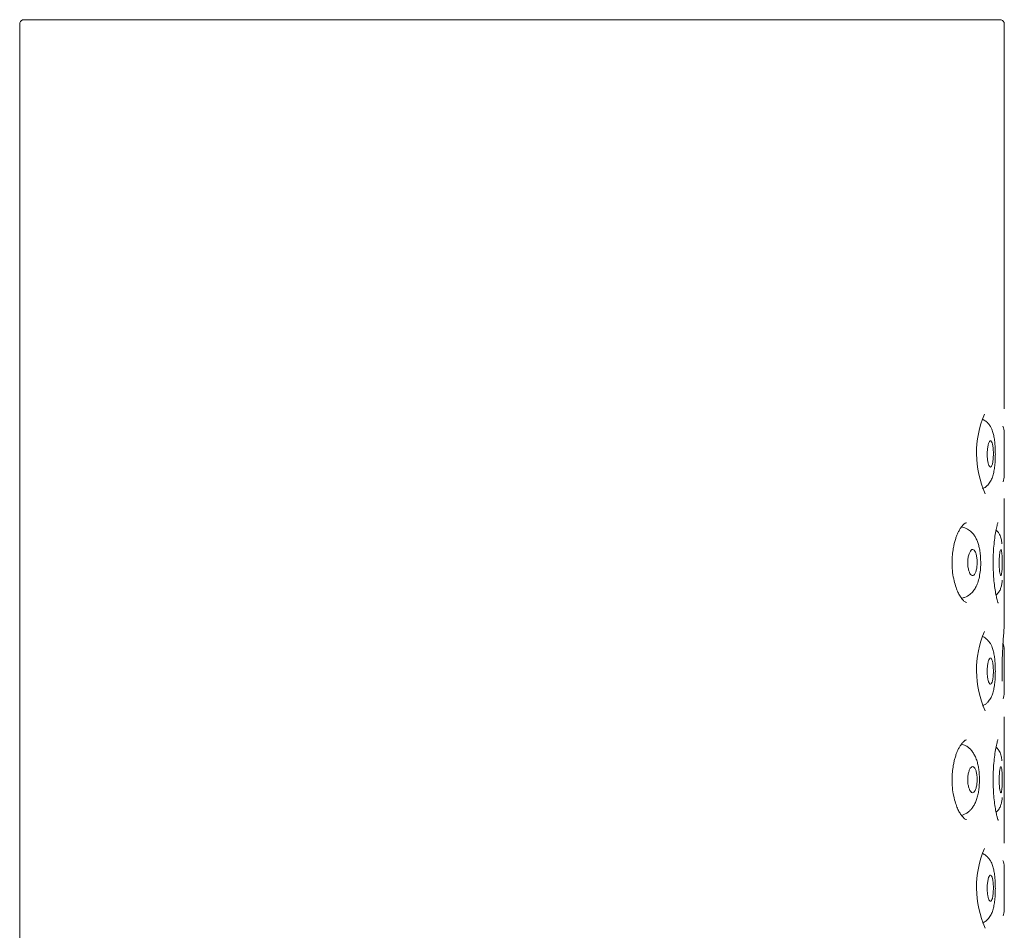
# Model space of a CAD drawing. Units: millimetres. Extents: x 0 to 420, y 0 to 594.
# Drawn here: x 258 to 292, y 381 to 413 of the extents above; entities that cross this region are included whole.
import ezdxf

# ---------------------------------------------------------------- set-up
doc = ezdxf.new("R2010")
doc.units = ezdxf.units.MM
doc.layers.add('MODEL', color=7, linetype='Continuous', lineweight=20)

msp = doc.modelspace()

# ---------------------------------------------------------------- linework, layer by layer
at = {"layer": 'MODEL'}
for p, q in [((291.344, 412.904), (257.745, 412.904)), ((257.545, 412.707), (257.545, 351.211)), ((291.545, 399.478), (291.545, 412.707)), ((291.543, 399.464), (291.545, 399.478)), ((291.545, 398.355), (291.545, 398.654)), ((291.545, 397.154), (291.545, 397.459)), ((291.545, 396.33), (291.543, 396.344)), ((291.545, 391.978), (291.545, 396.33)), ((291.544, 391.968), (291.545, 391.978)), ((291.545, 390.854), (291.545, 391.154)), ((291.545, 389.654), (291.545, 389.959)), ((291.545, 384.478), (291.545, 388.83)), ((291.543, 384.464), (291.545, 384.478)), ((291.545, 383.354), (291.545, 383.654)), ((291.545, 382.154), (291.545, 382.459))]:
    msp.add_line(p, q, dxfattribs=at)
for centre, radius, start, end in [((294.018, 397.932), 3.431, 156.9274, 204.0986), ((291.045, 398.654), 0.5, 0, 24.5272), ((308.624, 397.904), 17.085, 178.487, 181.5128), ((291.045, 397.154), 0.5, 335.474, 360), ((291.209, 396.326), 0.335, 3.1308, 7.9302), ((294.018, 390.432), 3.431, 156.9274, 204.0986), ((308.075, 390.404), 16.605, 174.5618, 181.1855), ((291.242, 391.981), 0.302, 351.5859, 357.5555), ((291.045, 391.154), 0.5, 0, 24.4267), ((308.56, 390.404), 17.022, 178.4841, 181.5156), ((291.045, 389.654), 0.5, 335.5746, 360), ((294.018, 382.932), 3.431, 156.9274, 204.0986), ((291.045, 383.654), 0.5, 0, 24.5272), ((308.56, 382.904), 17.022, 178.4841, 181.5156), ((291.045, 382.154), 0.5, 335.474, 360)]:
    msp.add_arc(centre, radius, start, end, dxfattribs=at)
for points, knots in [([(257.745, 412.904), (257.715, 412.905), (257.678, 412.904), (257.626, 412.89), (257.593, 412.87), (257.567, 412.839), (257.545, 412.783), (257.544, 412.74), (257.545, 412.704)], [0, 0, 0, 0, 0.242077, 0.358837, 0.472087, 0.587099, 0.711434, 1, 1, 1, 1]), ([(291.545, 412.704), (291.545, 412.734), (291.544, 412.771), (291.53, 412.823), (291.51, 412.856), (291.479, 412.882), (291.423, 412.904), (291.38, 412.905), (291.344, 412.904)], [0, 0, 0, 0, 0.241919, 0.358617, 0.47184, 0.586875, 0.711272, 1, 1, 1, 1]), ([(290.794, 396.705), (290.798, 396.707), (290.836, 396.724), (290.9, 396.763), (290.995, 396.847), (291.077, 396.961), (291.14, 397.106), (291.183, 397.266), (291.211, 397.444), (291.229, 397.643), (291.236, 397.846), (291.235, 398.047), (291.224, 398.238), (291.204, 398.416), (291.173, 398.58), (291.13, 398.731), (291.058, 398.878), (290.958, 398.995), (290.873, 399.062), (290.813, 399.093), (290.793, 399.102)], [0.0783686, 0.0783686, 0.0783686, 0.0783686, 0.0820733, 0.1175566, 0.1489802, 0.2031045, 0.2572428, 0.3136782, 0.3729081, 0.4303242, 0.4853289, 0.5388315, 0.5923789, 0.6449516, 0.6969163, 0.7493558, 0.8126759, 0.8516879, 0.8961805, 0.9175901, 0.9175901, 0.9175901, 0.9175901]), ([(291.168, 397.908), (291.168, 397.958), (291.166, 398.009), (291.163, 398.056), (291.159, 398.103), (291.154, 398.148), (291.147, 398.188), (291.141, 398.227), (291.132, 398.261), (291.123, 398.287), (291.114, 398.313), (291.103, 398.333), (291.092, 398.344), (291.08, 398.355), (291.068, 398.358), (291.056, 398.353), (291.044, 398.347), (291.032, 398.333), (291.021, 398.311), (291.009, 398.289), (290.999, 398.258), (290.989, 398.222), (290.98, 398.186), (290.972, 398.143), (290.966, 398.096), (290.96, 398.05), (290.957, 397.999), (290.955, 397.948), (290.954, 397.898), (290.954, 397.846), (290.958, 397.797), (290.961, 397.748), (290.966, 397.701), (290.973, 397.659), (290.98, 397.617), (290.988, 397.58), (290.998, 397.549), (291.008, 397.518), (291.019, 397.494), (291.031, 397.478), (291.043, 397.461), (291.055, 397.453), (291.067, 397.453), (291.079, 397.453), (291.091, 397.462), (291.102, 397.479), (291.113, 397.496), (291.123, 397.522), (291.132, 397.554), (291.14, 397.586), (291.148, 397.625), (291.154, 397.669), (291.159, 397.713), (291.164, 397.761), (291.166, 397.811), (291.167, 397.843), (291.168, 397.876), (291.168, 397.908)], [0, 0, 0, 0, 0.05309, 0.05309, 0.05309, 0.106195, 0.106195, 0.106195, 0.159111, 0.159111, 0.159111, 0.212033, 0.212033, 0.212033, 0.265321, 0.265321, 0.265321, 0.319255, 0.319255, 0.319255, 0.373828, 0.373828, 0.373828, 0.428642, 0.428642, 0.428642, 0.483083, 0.483083, 0.483083, 0.536726, 0.536726, 0.536726, 0.589633, 0.589633, 0.589633, 0.642279, 0.642279, 0.642279, 0.695203, 0.695203, 0.695203, 0.748712, 0.748712, 0.748712, 0.802793, 0.802793, 0.802793, 0.857205, 0.857205, 0.857205, 0.911645, 0.911645, 0.911645, 0.965868, 0.965868, 0.965868, 1, 1, 1, 1]), ([(290.238, 392.779), (290.224, 392.781), (290.201, 392.787), (290.16, 392.816), (290.11, 392.864), (290.06, 392.926), (289.997, 393.021), (289.926, 393.164), (289.855, 393.35), (289.792, 393.591), (289.749, 393.872), (289.736, 394.156), (289.749, 394.414), (289.777, 394.621), (289.81, 394.784), (289.845, 394.919), (289.886, 395.041), (289.932, 395.155), (289.982, 395.259), (290.036, 395.348), (290.084, 395.414), (290.128, 395.462), (290.164, 395.495), (290.201, 395.522), (290.223, 395.527), (290.238, 395.529)], [0, 0, 0, 0, 0.063028, 0.109619, 0.143158, 0.172119, 0.219869, 0.267514, 0.318783, 0.378612, 0.443615, 0.502415, 0.554958, 0.604079, 0.636348, 0.667801, 0.703155, 0.734808, 0.770425, 0.808722, 0.841141, 0.866758, 0.899516, 0.944347, 1, 1, 1, 1]), ([(291.334, 392.75), (291.334, 392.751), (291.334, 392.754), (291.323, 392.782), (291.296, 392.865), (291.262, 393.008), (291.226, 393.206), (291.193, 393.455), (291.169, 393.739), (291.158, 394.044), (291.16, 394.353), (291.175, 394.656), (291.203, 394.941), (291.24, 395.196), (291.275, 395.365), (291.304, 395.471), (291.319, 395.522), (291.322, 395.537), (291.32, 395.541), (291.32, 395.541)], [0.0878565, 0.0878565, 0.0878565, 0.0878565, 0.0968115, 0.1220488, 0.1730592, 0.2280826, 0.2877404, 0.3508191, 0.4150236, 0.4790106, 0.5428995, 0.6068177, 0.6728209, 0.7408397, 0.8110229, 0.8468019, 0.8811886, 0.9133309, 0.9134628, 0.9134628, 0.9134628, 0.9134628]), ([(290.067, 392.92), (290.103, 392.927), (290.208, 392.958), (290.35, 393.037), (290.477, 393.164), (290.564, 393.297), (290.633, 393.458), (290.687, 393.656), (290.721, 393.885), (290.733, 394.123), (290.726, 394.347), (290.705, 394.545), (290.673, 394.707), (290.639, 394.825), (290.607, 394.91), (290.573, 394.988), (290.519, 395.083), (290.431, 395.191), (290.303, 395.297), (290.175, 395.36), (290.089, 395.383), (290.064, 395.389)], [0.047625, 0.047625, 0.047625, 0.047625, 0.0822968, 0.1482189, 0.1968714, 0.2451555, 0.3016615, 0.365293, 0.4292491, 0.4926992, 0.5505864, 0.6034727, 0.6524076, 0.6947073, 0.7178121, 0.7391042, 0.7724786, 0.8088443, 0.857924, 0.9210477, 0.9468033, 0.9468033, 0.9468033, 0.9468033]), ([(291.464, 394.804), (291.462, 394.822), (291.452, 394.895), (291.431, 395.01), (291.377, 395.145), (291.307, 395.234), (291.271, 395.268), (291.262, 395.277)], [0.6967212, 0.6967212, 0.6967212, 0.6967212, 0.7154463, 0.7750704, 0.8378046, 0.8733692, 0.8856233, 0.8856233, 0.8856233, 0.8856233]), ([(290.282, 394.147), (290.282, 394.098), (290.285, 394.048), (290.291, 394.002), (290.298, 393.956), (290.307, 393.912), (290.318, 393.873), (290.33, 393.835), (290.344, 393.801), (290.359, 393.775), (290.374, 393.748), (290.392, 393.728), (290.409, 393.716), (290.427, 393.704), (290.446, 393.7), (290.464, 393.705), (290.482, 393.71), (290.5, 393.724), (290.516, 393.746), (290.533, 393.768), (290.548, 393.798), (290.56, 393.835), (290.573, 393.871), (290.584, 393.914), (290.591, 393.961), (290.599, 394.007), (290.604, 394.058), (290.606, 394.109), (290.607, 394.159), (290.607, 394.211), (290.603, 394.26), (290.599, 394.309), (290.593, 394.356), (290.584, 394.398), (290.575, 394.44), (290.564, 394.477), (290.551, 394.508), (290.537, 394.539), (290.522, 394.563), (290.506, 394.58), (290.49, 394.596), (290.472, 394.605), (290.454, 394.605), (290.436, 394.606), (290.417, 394.597), (290.4, 394.581), (290.382, 394.564), (290.364, 394.539), (290.349, 394.506), (290.333, 394.474), (290.32, 394.434), (290.309, 394.389), (290.298, 394.345), (290.291, 394.296), (290.286, 394.245), (290.283, 394.213), (290.282, 394.18), (290.282, 394.147)], [0, 0, 0, 0, 0.051673, 0.051673, 0.051673, 0.103341, 0.103341, 0.103341, 0.155144, 0.155144, 0.155144, 0.207953, 0.207953, 0.207953, 0.262069, 0.262069, 0.262069, 0.317189, 0.317189, 0.317189, 0.372633, 0.372633, 0.372633, 0.427693, 0.427693, 0.427693, 0.481903, 0.481903, 0.481903, 0.535133, 0.535133, 0.535133, 0.587562, 0.587562, 0.587562, 0.639624, 0.639624, 0.639624, 0.691919, 0.691919, 0.691919, 0.745059, 0.745059, 0.745059, 0.799425, 0.799425, 0.799425, 0.854893, 0.854893, 0.854893, 0.91071, 0.91071, 0.91071, 0.965766, 0.965766, 0.965766, 1, 1, 1, 1]), ([(291.427, 393.702), (291.421, 393.702), (291.415, 393.71), (291.409, 393.726), (291.403, 393.743), (291.397, 393.767), (291.391, 393.798), (291.386, 393.83), (291.381, 393.868), (291.377, 393.91), (291.374, 393.953), (291.371, 394), (291.369, 394.049), (291.368, 394.098), (291.367, 394.149), (291.368, 394.199), (291.369, 394.249), (291.371, 394.299), (291.374, 394.345), (291.377, 394.39), (291.381, 394.433), (291.386, 394.469), (291.391, 394.505), (291.396, 394.536), (291.402, 394.558), (291.408, 394.581), (291.415, 394.595), (291.421, 394.601), (291.427, 394.607), (291.433, 394.604), (291.438, 394.593), (291.444, 394.582), (291.449, 394.562), (291.453, 394.535), (291.458, 394.509), (291.461, 394.474), (291.464, 394.435), (291.467, 394.396), (291.47, 394.351), (291.471, 394.303), (291.473, 394.256), (291.474, 394.205), (291.474, 394.154), (291.474, 394.104), (291.473, 394.053), (291.471, 394.005), (291.47, 393.957), (291.467, 393.912), (291.464, 393.872), (291.461, 393.833), (291.457, 393.798), (291.453, 393.771), (291.448, 393.744), (291.443, 393.724), (291.438, 393.713), (291.434, 393.706), (291.431, 393.702), (291.427, 393.702)], [0, 0, 0, 0, 0.053623, 0.053623, 0.053623, 0.107255, 0.107255, 0.107255, 0.160744, 0.160744, 0.160744, 0.214071, 0.214071, 0.214071, 0.267393, 0.267393, 0.267393, 0.320932, 0.320932, 0.320932, 0.374831, 0.374831, 0.374831, 0.429008, 0.429008, 0.429008, 0.483184, 0.483184, 0.483184, 0.537075, 0.537075, 0.537075, 0.590597, 0.590597, 0.590597, 0.643901, 0.643901, 0.643901, 0.697222, 0.697222, 0.697222, 0.75072, 0.75072, 0.75072, 0.804427, 0.804427, 0.804427, 0.858286, 0.858286, 0.858286, 0.91222, 0.91222, 0.91222, 0.966164, 0.966164, 0.966164, 1, 1, 1, 1]), ([(291.262, 393.028), (291.282, 393.044), (291.321, 393.083), (291.381, 393.167), (291.422, 393.261), (291.453, 393.379), (291.466, 393.472), (291.471, 393.53), (291.472, 393.541)], [0.1094734, 0.1094734, 0.1094734, 0.1094734, 0.1320029, 0.1596096, 0.2045331, 0.2518368, 0.3045541, 0.3165965, 0.3165965, 0.3165965, 0.3165965]), ([(290.238, 392.779), (290.235, 392.779), (290.232, 392.779), (290.226, 392.78), (290.223, 392.78), (290.22, 392.78)], [0.2631672, 0.2631672, 0.2631672, 0.2631672, 0.265625, 0.265625, 0.268011089, 0.268011089, 0.268011089, 0.268011089]), ([(290.794, 389.205), (290.798, 389.207), (290.836, 389.224), (290.9, 389.263), (290.995, 389.347), (291.077, 389.461), (291.14, 389.606), (291.183, 389.766), (291.211, 389.944), (291.229, 390.143), (291.236, 390.346), (291.235, 390.547), (291.224, 390.738), (291.204, 390.916), (291.173, 391.08), (291.13, 391.231), (291.058, 391.378), (290.958, 391.495), (290.873, 391.562), (290.813, 391.593), (290.793, 391.602)], [0.0783686, 0.0783686, 0.0783686, 0.0783686, 0.0820733, 0.1175566, 0.1489802, 0.2031045, 0.2572428, 0.3136782, 0.3729081, 0.4303242, 0.4853289, 0.5388315, 0.5923789, 0.6449516, 0.6969163, 0.7493558, 0.8126759, 0.8516879, 0.8961805, 0.9175901, 0.9175901, 0.9175901, 0.9175901]), ([(291.168, 390.406), (291.168, 390.356), (291.166, 390.305), (291.163, 390.257), (291.159, 390.21), (291.154, 390.165), (291.147, 390.125), (291.14, 390.086), (291.132, 390.051), (291.123, 390.024), (291.113, 389.997), (291.102, 389.977), (291.091, 389.966), (291.079, 389.954), (291.067, 389.951), (291.055, 389.957), (291.043, 389.962), (291.03, 389.977), (291.019, 389.999), (291.008, 390.021), (290.997, 390.052), (290.988, 390.088), (290.979, 390.124), (290.971, 390.166), (290.965, 390.212), (290.96, 390.258), (290.956, 390.307), (290.955, 390.357), (290.954, 390.407), (290.955, 390.458), (290.958, 390.506), (290.961, 390.554), (290.966, 390.602), (290.973, 390.644), (290.98, 390.686), (290.989, 390.724), (290.999, 390.756), (291.009, 390.787), (291.02, 390.812), (291.032, 390.829), (291.044, 390.846), (291.056, 390.855), (291.068, 390.854), (291.08, 390.854), (291.092, 390.845), (291.103, 390.828), (291.114, 390.811), (291.124, 390.785), (291.133, 390.753), (291.141, 390.721), (291.149, 390.682), (291.154, 390.639), (291.16, 390.596), (291.164, 390.548), (291.166, 390.499), (291.167, 390.468), (291.168, 390.437), (291.168, 390.406)], [0, 0, 0, 0, 0.053409, 0.053409, 0.053409, 0.106804, 0.106804, 0.106804, 0.160417, 0.160417, 0.160417, 0.214376, 0.214376, 0.214376, 0.268642, 0.268642, 0.268642, 0.323048, 0.323048, 0.323048, 0.377292, 0.377292, 0.377292, 0.43105, 0.43105, 0.43105, 0.484201, 0.484201, 0.484201, 0.536975, 0.536975, 0.536975, 0.589863, 0.589863, 0.589863, 0.643316, 0.643316, 0.643316, 0.697458, 0.697458, 0.697458, 0.752017, 0.752017, 0.752017, 0.806512, 0.806512, 0.806512, 0.860575, 0.860575, 0.860575, 0.914125, 0.914125, 0.914125, 0.967322, 0.967322, 0.967322, 1, 1, 1, 1]), ([(290.238, 385.279), (290.224, 385.281), (290.201, 385.287), (290.16, 385.316), (290.11, 385.364), (290.06, 385.426), (289.997, 385.521), (289.926, 385.664), (289.855, 385.85), (289.792, 386.091), (289.749, 386.372), (289.736, 386.656), (289.749, 386.914), (289.777, 387.121), (289.81, 387.284), (289.845, 387.419), (289.886, 387.541), (289.932, 387.655), (289.982, 387.759), (290.036, 387.848), (290.084, 387.914), (290.128, 387.962), (290.164, 387.995), (290.201, 388.022), (290.223, 388.027), (290.238, 388.029)], [0, 0, 0, 0, 0.063028, 0.109619, 0.143158, 0.172119, 0.219869, 0.267514, 0.318783, 0.378612, 0.443615, 0.502415, 0.554958, 0.604079, 0.636348, 0.667801, 0.703155, 0.734808, 0.770425, 0.808722, 0.841141, 0.866758, 0.899516, 0.944347, 1, 1, 1, 1]), ([(291.334, 385.25), (291.334, 385.251), (291.334, 385.254), (291.323, 385.282), (291.296, 385.365), (291.262, 385.508), (291.226, 385.706), (291.193, 385.955), (291.169, 386.239), (291.158, 386.544), (291.16, 386.853), (291.175, 387.156), (291.203, 387.441), (291.24, 387.696), (291.275, 387.865), (291.304, 387.971), (291.319, 388.022), (291.322, 388.037), (291.32, 388.041), (291.32, 388.041)], [0.0878565, 0.0878565, 0.0878565, 0.0878565, 0.0968115, 0.1220488, 0.1730592, 0.2280826, 0.2877404, 0.3508191, 0.4150236, 0.4790106, 0.5428995, 0.6068177, 0.6728209, 0.7408397, 0.8110229, 0.8468019, 0.8811886, 0.9133309, 0.9134628, 0.9134628, 0.9134628, 0.9134628]), ([(290.065, 385.422), (290.091, 385.429), (290.156, 385.45), (290.249, 385.498), (290.341, 385.568), (290.42, 385.651), (290.49, 385.75), (290.551, 385.869), (290.602, 386.007), (290.642, 386.163), (290.669, 386.328), (290.684, 386.495), (290.689, 386.66), (290.684, 386.823), (290.669, 386.982), (290.643, 387.14), (290.605, 387.295), (290.552, 387.439), (290.486, 387.565), (290.41, 387.671), (290.322, 387.757), (290.223, 387.826), (290.136, 387.865), (290.08, 387.882), (290.063, 387.886)], [0.0461876, 0.0461876, 0.0461876, 0.0461876, 0.0711853, 0.1075069, 0.143092, 0.1793525, 0.2186625, 0.2621372, 0.3100247, 0.3612979, 0.41043, 0.4568706, 0.5017906, 0.5460311, 0.5910769, 0.6368583, 0.6856704, 0.7374659, 0.7849094, 0.8261944, 0.8651463, 0.9023626, 0.9385406, 0.9543415, 0.9543415, 0.9543415, 0.9543415]), ([(291.464, 387.304), (291.462, 387.322), (291.452, 387.395), (291.431, 387.51), (291.377, 387.645), (291.307, 387.734), (291.271, 387.768), (291.262, 387.777)], [0.6967212, 0.6967212, 0.6967212, 0.6967212, 0.7154463, 0.7750704, 0.8378046, 0.8733692, 0.8856233, 0.8856233, 0.8856233, 0.8856233]), ([(290.282, 386.651), (290.282, 386.602), (290.285, 386.552), (290.291, 386.505), (290.298, 386.459), (290.307, 386.415), (290.318, 386.376), (290.33, 386.338), (290.344, 386.304), (290.359, 386.277), (290.375, 386.25), (290.392, 386.229), (290.41, 386.217), (290.428, 386.205), (290.447, 386.201), (290.465, 386.206), (290.483, 386.211), (290.501, 386.225), (290.518, 386.247), (290.534, 386.269), (290.549, 386.299), (290.561, 386.336), (290.574, 386.372), (290.584, 386.415), (290.592, 386.462), (290.599, 386.507), (290.604, 386.558), (290.606, 386.608), (290.607, 386.658), (290.606, 386.709), (290.603, 386.758), (290.599, 386.806), (290.592, 386.853), (290.584, 386.895), (290.575, 386.937), (290.563, 386.975), (290.55, 387.006), (290.537, 387.037), (290.522, 387.062), (290.505, 387.078), (290.489, 387.095), (290.471, 387.104), (290.453, 387.104), (290.435, 387.105), (290.416, 387.096), (290.398, 387.08), (290.38, 387.063), (290.363, 387.037), (290.347, 387.005), (290.332, 386.973), (290.319, 386.933), (290.308, 386.888), (290.298, 386.845), (290.29, 386.796), (290.286, 386.745), (290.283, 386.714), (290.282, 386.682), (290.282, 386.651)], [0, 0, 0, 0, 0.051857, 0.051857, 0.051857, 0.103691, 0.103691, 0.103691, 0.155924, 0.155924, 0.155924, 0.209346, 0.209346, 0.209346, 0.26399, 0.26399, 0.26399, 0.319323, 0.319323, 0.319323, 0.374579, 0.374579, 0.374579, 0.429149, 0.429149, 0.429149, 0.48279, 0.48279, 0.48279, 0.535601, 0.535601, 0.535601, 0.58792, 0.58792, 0.58792, 0.640219, 0.640219, 0.640219, 0.693011, 0.693011, 0.693011, 0.746724, 0.746724, 0.746724, 0.801502, 0.801502, 0.801502, 0.857013, 0.857013, 0.857013, 0.912434, 0.912434, 0.912434, 0.966823, 0.966823, 0.966823, 1, 1, 1, 1]), ([(291.367, 386.653), (291.367, 386.703), (291.369, 386.754), (291.371, 386.802), (291.374, 386.849), (291.377, 386.895), (291.381, 386.934), (291.386, 386.974), (291.391, 387.008), (291.397, 387.035), (291.402, 387.062), (291.409, 387.082), (291.415, 387.093), (291.421, 387.104), (291.427, 387.107), (291.433, 387.101), (291.438, 387.096), (291.444, 387.081), (291.449, 387.059), (291.454, 387.037), (291.458, 387.007), (291.461, 386.971), (291.465, 386.935), (291.468, 386.893), (291.47, 386.847), (291.472, 386.802), (291.473, 386.752), (291.473, 386.702), (291.474, 386.652), (291.474, 386.6), (291.473, 386.551), (291.471, 386.502), (291.47, 386.455), (291.467, 386.412), (291.464, 386.37), (291.461, 386.331), (291.457, 386.3), (291.453, 386.269), (291.448, 386.244), (291.443, 386.228), (291.438, 386.212), (291.432, 386.203), (291.426, 386.204), (291.42, 386.204), (291.414, 386.214), (291.408, 386.231), (291.402, 386.248), (291.396, 386.274), (291.39, 386.306), (291.385, 386.337), (291.38, 386.377), (291.377, 386.42), (291.373, 386.463), (291.37, 386.511), (291.369, 386.56), (291.368, 386.59), (291.367, 386.622), (291.367, 386.653)], [0, 0, 0, 0, 0.053648, 0.053648, 0.053648, 0.107283, 0.107283, 0.107283, 0.161109, 0.161109, 0.161109, 0.215118, 0.215118, 0.215118, 0.269105, 0.269105, 0.269105, 0.322907, 0.322907, 0.322907, 0.376509, 0.376509, 0.376509, 0.430011, 0.430011, 0.430011, 0.483525, 0.483525, 0.483525, 0.537108, 0.537108, 0.537108, 0.59077, 0.59077, 0.59077, 0.644498, 0.644498, 0.644498, 0.698283, 0.698283, 0.698283, 0.752118, 0.752118, 0.752118, 0.805981, 0.805981, 0.805981, 0.859813, 0.859813, 0.859813, 0.913523, 0.913523, 0.913523, 0.96705, 0.96705, 0.96705, 1, 1, 1, 1]), ([(291.262, 385.528), (291.282, 385.544), (291.321, 385.583), (291.381, 385.667), (291.422, 385.761), (291.453, 385.879), (291.466, 385.972), (291.471, 386.03), (291.472, 386.041)], [0.1094734, 0.1094734, 0.1094734, 0.1094734, 0.1320029, 0.1596096, 0.2045331, 0.2518368, 0.3045541, 0.3165965, 0.3165965, 0.3165965, 0.3165965]), ([(290.238, 385.279), (290.235, 385.279), (290.232, 385.279), (290.226, 385.28), (290.223, 385.28), (290.22, 385.28)], [0.2631672, 0.2631672, 0.2631672, 0.2631672, 0.265625, 0.265625, 0.268011089, 0.268011089, 0.268011089, 0.268011089]), ([(290.794, 381.705), (290.798, 381.707), (290.836, 381.724), (290.9, 381.763), (290.995, 381.847), (291.077, 381.961), (291.14, 382.106), (291.183, 382.266), (291.211, 382.444), (291.229, 382.643), (291.236, 382.846), (291.235, 383.047), (291.224, 383.238), (291.204, 383.416), (291.173, 383.58), (291.13, 383.731), (291.058, 383.878), (290.958, 383.995), (290.873, 384.062), (290.813, 384.093), (290.793, 384.102)], [0.0783686, 0.0783686, 0.0783686, 0.0783686, 0.0820733, 0.1175566, 0.1489802, 0.2031045, 0.2572428, 0.3136782, 0.3729081, 0.4303242, 0.4853289, 0.5388315, 0.5923789, 0.6449516, 0.6969163, 0.7493558, 0.8126759, 0.8516879, 0.8961805, 0.9175901, 0.9175901, 0.9175901, 0.9175901]), ([(291.168, 382.906), (291.168, 382.956), (291.166, 383.007), (291.163, 383.054), (291.159, 383.101), (291.154, 383.146), (291.147, 383.185), (291.141, 383.225), (291.132, 383.259), (291.123, 383.285), (291.113, 383.312), (291.103, 383.332), (291.091, 383.343), (291.08, 383.354), (291.068, 383.357), (291.056, 383.352), (291.044, 383.346), (291.032, 383.332), (291.02, 383.31), (291.009, 383.288), (290.998, 383.258), (290.989, 383.221), (290.98, 383.185), (290.972, 383.142), (290.966, 383.096), (290.96, 383.05), (290.956, 383), (290.955, 382.949), (290.954, 382.899), (290.955, 382.848), (290.958, 382.799), (290.961, 382.751), (290.966, 382.703), (290.973, 382.662), (290.98, 382.62), (290.988, 382.582), (290.998, 382.551), (291.008, 382.52), (291.019, 382.495), (291.031, 382.479), (291.043, 382.462), (291.055, 382.454), (291.067, 382.454), (291.079, 382.454), (291.091, 382.463), (291.102, 382.48), (291.113, 382.497), (291.123, 382.523), (291.132, 382.555), (291.141, 382.587), (291.148, 382.626), (291.154, 382.67), (291.16, 382.713), (291.164, 382.761), (291.166, 382.811), (291.167, 382.842), (291.168, 382.874), (291.168, 382.906)], [0, 0, 0, 0, 0.053115, 0.053115, 0.053115, 0.106232, 0.106232, 0.106232, 0.159325, 0.159325, 0.159325, 0.212597, 0.212597, 0.212597, 0.266276, 0.266276, 0.266276, 0.320467, 0.320467, 0.320467, 0.375022, 0.375022, 0.375022, 0.429524, 0.429524, 0.429524, 0.483502, 0.483502, 0.483502, 0.536766, 0.536766, 0.536766, 0.589567, 0.589567, 0.589567, 0.642409, 0.642409, 0.642409, 0.695723, 0.695723, 0.695723, 0.749631, 0.749631, 0.749631, 0.803945, 0.803945, 0.803945, 0.85834, 0.85834, 0.85834, 0.91254, 0.91254, 0.91254, 0.96641, 0.96641, 0.96641, 1, 1, 1, 1])]:
    msp.add_open_spline(points, degree=3, knots=knots, dxfattribs=at)

doc.saveas('drawing.dxf')
